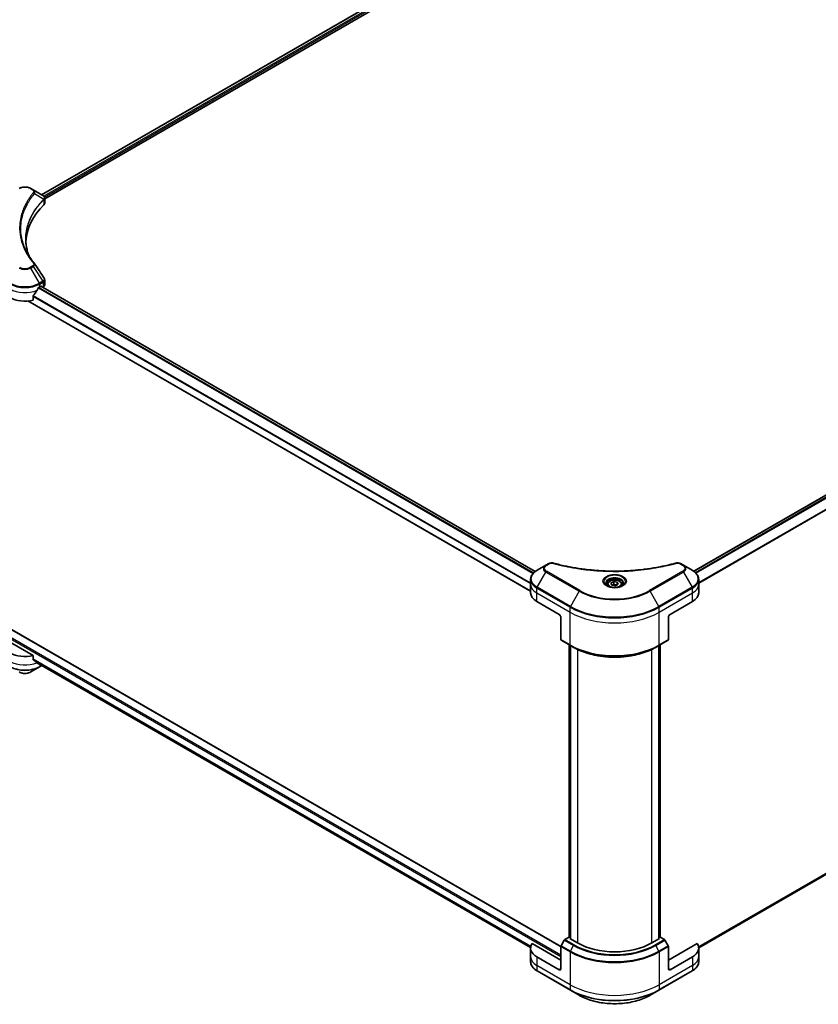
# Model space of a CAD drawing. Units: millimetres. Extents: x -2073 to 8153, y 48 to 1734.
# Drawn here: x -1455 to -1150, y 495 to 870 of the extents above; entities that cross this region are included whole.
import ezdxf

# ---------------------------------------------------------------- set-up
doc = ezdxf.new("R2010")
doc.units = ezdxf.units.MM
doc.header["$LTSCALE"] = 6
doc.layers.get('Defpoints').update_dxf_attribs({"lineweight": 25})
for name, color, linetype, lineweight in [('Dimension (ISO)', 7, 'Continuous', 18), ('Visible (ISO)', 7, 'Continuous', 35), ('Visible Narrow (ISO)', 7, 'Continuous', 25)]:
    doc.layers.add(name, color=color, linetype=linetype, lineweight=lineweight)
doc.styles.add('Note Text (TK)', font='MS PGothic.ttf')
doc.dimstyles.new('Default - Method 1b (TK)', dxfattribs={"dimscale": 6, "dimtxt": 2.5, "dimasz": 2.5, "dimexe": 1, "dimexo": 1.5, "dimgap": 1, "dimtad": 1, "dimrnd": 1e-08, "dimdsep": 46, "dimtxsty": 'Note Text (TK)', "dimblk": 'OPEN', "dimcen": 0.09, "dimdle": 5, "dimclrd": 100, "dimclre": 100, "dimclrt": 7, "dimadec": 1, "dimazin": 1, "dimtfac": 1, "dimtmove": 0, "dimatfit": 3, "dimldrblk": 'OPEN', "dimfxl": 1, "dimtolj": 1, "dimlwd": -1, "dimlwe": -1, "dimarcsym": 0})

# ---------------------------------------------------------------- blocks, each defined once
blk = doc.blocks.new('_Open')
at = {"color": 0, "linetype": 'ByBlock', "lineweight": -2}
for p, q in [((-1, 0.167), (0, 0)), ((-1, -0.167), (0, 0)), ((0, 0), (-1, 0))]:
    blk.add_line(p, q, dxfattribs=at)
blk = doc.blocks.new('*D33')
at = {"layer": 'Defpoints', "color": 0}
for p in [(-1305, 1076.81), (-1256.15, 1048.21), (-1654.26, 877.96)]:
    blk.add_point(p, dxfattribs=at)
at = {"layer": 'Dimension (ISO)', "color": 100}
for p, q in [((-1296.03, 1071.56), (-1250.17, 1044.71)), ((-1592.38, 856.78), (-1269.18, 1040.79)), ((-1645.3, 872.71), (-1599.44, 845.86))]:
    blk.add_line(p, q, dxfattribs=at)
at = {"layer": 'Dimension (ISO)', "color": 100, "xscale": 15, "yscale": 15, "zscale": 15}
for p, rotation in [((-1256.15, 1048.21), 29.65403751131274), ((-1605.42, 849.36), 209.6540375113127)]:
    blk.add_blockref('_Open', p, dxfattribs=dict(at, rotation=rotation))
at = {"layer": 'Dimension (ISO)', "color": 7, "insert": (-1445.95, 954.08), "char_height": 15, "attachment_point": 4, "rotation": 29.654, "style": 'Note Text (TK)'}
blk.add_mtext('\\A1;{\\Q-29.998;\\W0.819;\\H0.814x;508}', dxfattribs=at)

msp = doc.modelspace()

# ---------------------------------------------------------------- linework, layer by layer
at = {"layer": 'Visible (ISO)'}
for p, q in [((-1446.4968, 803.477), (-1159.1055, 969.4024)), ((-1445.324, 801.8811), (-1157.7965, 967.8852)), ((-910.4592, 825.8296), (-1197.8657, 659.8954)), ((-1449.7019, 805.3274), (-1450.6473, 805.8733)), ((-1449.7019, 805.3274), (-1446.0242, 803.2041)), ((-1445.324, 800.2803), (-1445.324, 802.1784)), ((-1445.324, 769.128), (-1445.324, 771.0261)), ((-1447.2154, 768.3742), (-1446.7204, 768.66)), ((-1446.7739, 768.6291), (-1258.284, 659.8044)), ((-1446.5082, 768.5375), (-1446.5082, 768.4757)), ((-1446.0668, 768.2208), (-1445.9098, 768.3115)), ((-1451.7709, 762.9829), (-1260.0539, 652.295)), ((-1449.7495, 763.3054), (-1449.7495, 764.8497)), ((-1195.9743, 516.216), (-909.3955, 681.6723)), ((-1254.2788, 662.1699), (-1257.6072, 660.2482)), ((-1253.3333, 662.7158), (-1254.2788, 662.1699)), ((-1201.7457, 662.1699), (-1202.6912, 662.7158)), ((-1198.4173, 660.2482), (-1201.7457, 662.1699)), ((-1260.0539, 654.8812), (-1260.0539, 656.7534)), ((-1260.0539, 651.6152), (-1260.0539, 654.8812)), ((-1230.7623, 654.8812), (-1230.7623, 654.2612)), ((-1229.4064, 655.3418), (-1228.3858, 655.9311)), ((-1229.0329, 654.5369), (-1229.4064, 655.3418)), ((-1227.6387, 654.3212), (-1229.0329, 654.5369)), ((-1228.3858, 655.9311), (-1226.9916, 655.7154)), ((-1228.3858, 654.8697), (-1228.3858, 655.9311)), ((-1226.6181, 654.9105), (-1227.6387, 654.3212)), ((-1226.9916, 655.7154), (-1226.6181, 654.9105)), ((-1226.9916, 654.6948), (-1226.9916, 655.7154)), ((-1225.2623, 654.8812), (-1225.2623, 654.2612)), ((-1195.9706, 654.8812), (-1195.9706, 656.7534)), ((-1195.9706, 651.6152), (-1195.9706, 654.8812)), ((-1257.7107, 648.3492), (-1249.2255, 643.4503)), ((-1206.799, 643.4503), (-1198.3138, 648.3492)), ((-1248.5183, 642.2255), (-1248.5183, 633.8214)), ((-1207.5062, 642.2255), (-1207.5062, 633.8214)), ((-1248.5177, 516.7494), (-1461.0661, 639.4643)), ((-1449.7495, 627.7669), (-1463.8324, 635.8977)), ((-1248.4148, 633.5925), (-1244.8793, 631.5513)), ((-1245.3535, 520.2818), (-1245.3535, 631.8251)), ((-1244.8793, 631.5513), (-1243.6722, 630.8544)), ((-1244.8586, 631.5393), (-1244.8586, 519.6793)), ((-1211.1452, 631.5513), (-1212.3523, 630.8544)), ((-1211.166, 519.6793), (-1211.166, 631.5393)), ((-1211.1452, 631.5513), (-1207.6097, 633.5925)), ((-1210.671, 631.8251), (-1210.671, 520.2818)), ((-1449.7495, 626.2226), (-1449.7495, 627.7669)), ((-1448.4451, 625.1491), (-1260.0375, 516.372)), ((-1447.3189, 623.3863), (-1446.3553, 623.9426)), ((-1450.6473, 621.4646), (-1447.3189, 623.3863)), ((-1247.2077, 519.1634), (-1248.4148, 517.0727)), ((-1245.3535, 520.3535), (-1246.9577, 519.4273)), ((-1245.1242, 519.8327), (-1244.9121, 519.9552)), ((-1242.1544, 518.118), (-1245.1242, 519.8327)), ((-1210.9003, 519.8327), (-1213.8701, 518.118)), ((-1211.1124, 519.9552), (-1210.9003, 519.8327)), ((-1209.0668, 519.4273), (-1210.671, 520.3535)), ((-1207.6097, 517.0727), (-1208.8168, 519.1634)), ((-1260.0539, 516.0768), (-1260.0539, 512.8108)), ((-1248.5183, 511.5861), (-1259.4192, 517.8797)), ((-1248.5183, 508.3201), (-1248.5183, 516.7242)), ((-1196.6053, 517.8797), (-1207.5062, 511.5861)), ((-1207.5062, 508.3201), (-1207.5062, 516.7242)), ((-1195.9706, 516.0768), (-1195.9706, 512.8108)), ((-1260.0539, 512.8108), (-1260.0539, 510.9387)), ((-1249.2255, 507.9118), (-1257.7107, 512.8108)), ((-1198.3138, 512.8108), (-1206.799, 507.9118)), ((-1195.9706, 512.8108), (-1195.9706, 510.9387)), ((-1257.6072, 507.4438), (-1244.8793, 500.0953)), ((-1211.1452, 500.0953), (-1198.4173, 507.4438)), ((-1244.8793, 500.0953), (-1241.5508, 498.1737)), ((-1214.4737, 498.1737), (-1211.1452, 500.0953))]:
    msp.add_line(p, q, dxfattribs=at)
for centre, major_axis, ratio, start_param, end_param in [((-1446.5572, 801.2114), (-0.799, 2.1491), 0.76640476, 5.52785131, 5.52857845), ((-1447.324, 800.2803), (2, 0), 0.57735027, 5.7600423, 6.28318531), ((-1400.5463, 784.7042), (-52, 0), 0.57735027, 5.7600423, 6.25033406), ((-1450.4906, 776.4553), (1.4852, 0.3953), 0.82744179, 0.27049221, 0.36261393), ((-1452.8722, 772.1301), (-5.439, -11.2199), 0.5228786, 1.15795131, 1.36554168), ((-1452.8722, 772.1301), (-5.439, -11.2199), 0.5228786, 1.36554168, 1.45917851), ((-1452.8722, 771.6402), (8, 0), 0.57735027, 5.45283607, 5.49778714), ((-1446.7204, 768.4151), (0.15, 0.2598), 0.57735027, 5.49778714, 7.06858347), ((-1447.324, 769.128), (2, 0), 0.57735027, 5.49778714, 6.28318531), ((-1452.8722, 767.5577), (8, 0), 0.57735027, 3.92699082, 5.11339037), ((-1252.0539, 651.6152), (-8, 0), 0.57735027, 0, 0.78539816), ((-1203.9706, 651.6152), (8, 0), 0.57735027, 5.49778714, 6.28318531), ((-1249.2255, 642.6338), (-0.5, 0.866), 0.57735027, 3.92699082, 5.49778714), ((-1206.799, 642.6338), (-0.5, -0.866), 0.57735027, 3.92699082, 5.49778714), ((-1248.1648, 634.0255), (-0.25, -0.433), 0.57735027, 5.49778714, 6.28318531), ((-1207.8597, 634.0255), (0.25, -0.433), 0.57735027, 0, 0.78539816), ((-1452.8722, 632.0193), (-8, 0), 0.57735027, 0.78539816, 1.97179772), ((-1452.8722, 627.4469), (-7.9882, 5.5845), 0.07779162, 4.1487695, 4.35635987), ((-1452.8722, 627.4469), (-7.9882, 5.5845), 0.07779162, 4.05513267, 4.1487695), ((-1452.8722, 627.9368), (-8, 0), 0.57735027, 2.31124341, 2.3207181), ((-1246.9577, 519.0191), (-0.25, -0.433), 0.57735027, 3.92699082, 4.71238898), ((-1209.0668, 519.0191), (-0.25, 0.433), 0.57735027, 4.71238898, 5.49778714), ((-1252.0539, 516.0768), (-8, 0), 0.57735027, 5.88218392, 7.06858347), ((-1248.1648, 516.9283), (-0.25, -0.433), 0.57735027, 4.71238898, 5.49778714), ((-1228.0123, 526.283), (-20, 0), 0.57735027, 0.78539816, 2.35619449), ((-1207.8597, 516.9283), (-0.25, 0.433), 0.57735027, 3.92699082, 4.71238898), ((-1203.9706, 516.0768), (8, 0), 0.57735027, 5.49778714, 6.6841867), ((-1249.2255, 508.7283), (0.5, -0.866), 0.57735027, 5.49778714, 7.06858347), ((-1206.799, 508.7283), (-0.5, -0.866), 0.57735027, 5.49778714, 7.06858347)]:
    msp.add_ellipse(centre, major_axis=major_axis, ratio=ratio, start_param=start_param, end_param=end_param, dxfattribs=at)
for points, knots in [([(-1455.0971, 805.8733), (-1454.851, 806.0154), (-1454.5755, 806.1299), (-1453.987, 806.303), (-1453.6741, 806.3614), (-1453.0352, 806.4199), (-1452.7092, 806.4199), (-1452.0703, 806.3614), (-1451.7574, 806.303), (-1451.1689, 806.1299), (-1450.8934, 806.0154), (-1450.6473, 805.8733)], [4.71238898, 4.71238898, 4.71238898, 4.71238898, 5.02654825, 5.02654825, 5.34070751, 5.34070751, 5.65486678, 5.65486678, 5.96902604, 5.96902604, 6.28318531, 6.28318531, 6.28318531, 6.28318531]), ([(-1446.0098, 803.1958), (-1445.9364, 803.1526), (-1445.8665, 803.1053), (-1445.7351, 803.0017), (-1445.6736, 802.9453), (-1445.5612, 802.8218), (-1445.5104, 802.7546), (-1445.4237, 802.6081), (-1445.3878, 802.5287), (-1445.3379, 802.3594), (-1445.324, 802.2694), (-1445.324, 802.1784)], [0, 0, 0, 0, 0.023575597, 0.023575597, 0.047151194, 0.047151194, 0.070726791, 0.070726791, 0.094302388, 0.094302388, 0.117877985, 0.117877985, 0.117877985, 0.117877985]), ([(-1451.2524, 780.0752), (-1451.2619, 780.099), (-1451.2713, 780.1228), (-1451.4911, 780.6821), (-1451.6755, 781.2206), (-1451.9918, 782.3021), (-1452.1238, 782.8449), (-1452.335, 783.9336), (-1452.4142, 784.4794), (-1452.5199, 785.5724), (-1452.5463, 786.1196), (-1452.5463, 786.6668)], [1.55499619, 1.55499619, 1.55499619, 1.55499619, 1.56799787, 1.56799787, 1.86071038, 1.86071038, 2.15342288, 2.15342288, 2.44613539, 2.44613539, 2.73884789, 2.73884789, 2.73884789, 2.73884789]), ([(-1452.0651, 781.4842), (-1451.9121, 781.1958), (-1451.7516, 780.9085), (-1451.4158, 780.3365), (-1451.2405, 780.0518), (-1450.8753, 779.4852), (-1450.6853, 779.2034), (-1450.2908, 778.6428), (-1450.0863, 778.3641), (-1449.663, 777.8099), (-1449.4476, 777.5389), (-1449.218, 777.2608)], [4.024932757, 4.024932757, 4.024932757, 4.024932757, 4.185188705, 4.185188705, 4.345444652, 4.345444652, 4.5057006, 4.5057006, 4.665956547, 4.665956547, 4.826212494, 4.826212494, 4.826212494, 4.826212494]), ([(-1445.5439, 771.7146), (-1445.5174, 771.6746), (-1445.4928, 771.6334), (-1445.4478, 771.5483), (-1445.4273, 771.5045), (-1445.3914, 771.4142), (-1445.3758, 771.3678), (-1445.3505, 771.273), (-1445.3407, 771.2244), (-1445.3274, 771.1261), (-1445.324, 771.0762), (-1445.324, 771.0261)], [0.0140408951, 0.0140408951, 0.0140408951, 0.0140408951, 0.027014678, 0.027014678, 0.0399884609, 0.0399884609, 0.0529622438, 0.0529622438, 0.0659360267, 0.0659360267, 0.0789098096, 0.0789098096, 0.0789098096, 0.0789098096]), ([(-1447.4753, 768.2308), (-1447.5031, 768.2161), (-1447.533, 768.1944), (-1447.5884, 768.141), (-1447.6139, 768.1093), (-1447.6388, 768.0699), (-1447.6435, 768.0621), (-1447.6479, 768.0542)], [0.1356732242, 0.1356732242, 0.1356732242, 0.1356732242, 0.1469944231, 0.1469944231, 0.158315622, 0.158315622, 0.1609890322, 0.1609890322, 0.1609890322, 0.1609890322]), ([(-1449.6807, 765.0235), (-1449.6993, 765.0003), (-1449.7155, 764.9745), (-1449.742, 764.9147), (-1449.7495, 764.8803), (-1449.7495, 764.8497)], [-0.0201836507, -0.0201836507, -0.0201836507, -0.0201836507, -0.0112759257, -0.0112759257, 0, 0, 0, 0]), ([(-1253.3333, 662.7158), (-1253.2162, 662.7833), (-1253.0911, 662.8403), (-1252.8281, 662.9349), (-1252.6904, 662.9725), (-1252.4065, 663.0282), (-1252.2604, 663.0463), (-1251.9645, 663.0618), (-1251.8147, 663.0593), (-1251.5165, 663.0312), (-1251.3682, 663.0059), (-1251.2227, 662.9659)], [0, 0, 0, 0, 0.037500483, 0.037500483, 0.075000966, 0.075000966, 0.11250145, 0.11250145, 0.150001933, 0.150001933, 0.187502416, 0.187502416, 0.187502416, 0.187502416]), ([(-1251.2227, 662.9659), (-1250.4968, 662.7662), (-1249.7722, 662.5779), (-1248.3, 662.2181), (-1247.5569, 662.0476), (-1246.0581, 661.7258), (-1245.3025, 661.5746), (-1243.7801, 661.2916), (-1243.0134, 661.1598), (-1241.4706, 660.9162), (-1240.6944, 660.8042), (-1239.134, 660.6004), (-1238.3499, 660.5085), (-1236.7751, 660.345), (-1235.9846, 660.2733), (-1234.3987, 660.1503), (-1233.6033, 660.099), (-1232.0094, 660.0169), (-1231.2108, 659.9861), (-1229.6121, 659.945), (-1228.812, 659.9347), (-1227.2117, 659.9347), (-1226.4116, 659.945), (-1224.813, 659.9861), (-1224.0145, 660.0169), (-1222.4207, 660.099), (-1221.6254, 660.1503), (-1220.0396, 660.2733), (-1219.2492, 660.345), (-1217.6745, 660.5085), (-1216.8904, 660.6004), (-1215.3301, 660.8042), (-1214.5539, 660.9162), (-1213.0111, 661.1598), (-1212.2444, 661.2916), (-1210.3415, 661.6453), (-1209.2121, 661.8795), (-1206.9834, 662.3909), (-1205.8907, 662.6664), (-1204.8018, 662.9659)], [0, 0, 0, 0, 0.24131062, 0.24131062, 0.48262125, 0.48262125, 0.72393187, 0.72393187, 0.9652425, 0.9652425, 1.20655312, 1.20655312, 1.44786375, 1.44786375, 1.68917437, 1.68917437, 1.930485, 1.930485, 2.17179562, 2.17179562, 2.41310625, 2.41310625, 2.65441687, 2.65441687, 2.8957275, 2.8957275, 3.13703812, 3.13703812, 3.37834875, 3.37834875, 3.61965937, 3.61965937, 3.86097, 3.86097, 4.10228062, 4.10228062, 4.46424656, 4.46424656, 4.82621249, 4.82621249, 4.82621249, 4.82621249]), ([(-1204.8018, 662.9659), (-1204.6563, 663.0059), (-1204.5079, 663.0312), (-1204.2098, 663.0593), (-1204.06, 663.0618), (-1203.7641, 663.0463), (-1203.618, 663.0282), (-1203.3341, 662.9725), (-1203.1964, 662.9349), (-1202.9334, 662.8403), (-1202.8083, 662.7833), (-1202.6912, 662.7158)], [0, 0, 0, 0, 0.037500834, 0.037500834, 0.075001667, 0.075001667, 0.112502501, 0.112502501, 0.150003335, 0.150003335, 0.187504168, 0.187504168, 0.187504168, 0.187504168]), ([(-1257.6072, 660.2482), (-1257.9045, 660.0766), (-1258.1808, 659.8901), (-1258.6844, 659.4899), (-1258.9118, 659.2761), (-1259.3108, 658.824), (-1259.4825, 658.5855), (-1259.7626, 658.0879), (-1259.8709, 657.8286), (-1260.0166, 657.2974), (-1260.0539, 657.0254), (-1260.0539, 656.7534)], [6.283185307, 6.283185307, 6.283185307, 6.283185307, 6.44026494, 6.44026494, 6.597344573, 6.597344573, 6.754424205, 6.754424205, 6.911503838, 6.911503838, 7.068583471, 7.068583471, 7.068583471, 7.068583471]), ([(-1195.9706, 656.7534), (-1195.9706, 657.0254), (-1196.0079, 657.2974), (-1196.1536, 657.8286), (-1196.2619, 658.0879), (-1196.542, 658.5855), (-1196.7137, 658.824), (-1197.1127, 659.2761), (-1197.3401, 659.4899), (-1197.8437, 659.8901), (-1198.12, 660.0766), (-1198.4173, 660.2482)], [3.926990817, 3.926990817, 3.926990817, 3.926990817, 4.08407045, 4.08407045, 4.241150082, 4.241150082, 4.398229715, 4.398229715, 4.555309348, 4.555309348, 4.71238898, 4.71238898, 4.71238898, 4.71238898]), ([(-1230.6381, 654.1662), (-1230.6717, 654.1903), (-1230.7041, 654.2146), (-1230.8294, 654.3143), (-1230.9107, 654.3914), (-1231.0465, 654.5452), (-1231.101, 654.6219), (-1231.185, 654.7712), (-1231.2146, 654.8437), (-1231.2532, 654.9842), (-1231.2623, 655.0523), (-1231.2623, 655.1204)], [4.818017476, 4.818017476, 4.818017476, 4.818017476, 4.869468613, 4.869468613, 5.026548246, 5.026548246, 5.183627878, 5.183627878, 5.340707511, 5.340707511, 5.497787144, 5.497787144, 5.497787144, 5.497787144]), ([(-1230.9139, 654.3111), (-1230.6373, 654.1514), (-1230.3106, 654.0113), (-1229.586, 653.79), (-1229.1874, 653.7094), (-1228.3595, 653.6203), (-1227.93, 653.6125), (-1227.0885, 653.6715), (-1226.6766, 653.7385), (-1225.9173, 653.9377), (-1225.5697, 654.0694), (-1225.2157, 654.2521), (-1225.1623, 654.2813), (-1225.1106, 654.3111)], [1.57079633, 1.57079633, 1.57079633, 1.57079633, 1.86959948, 1.86959948, 2.17192665, 2.17192665, 2.47714855, 2.47714855, 2.78265884, 2.78265884, 3.08573562, 3.08573562, 3.14159265, 3.14159265, 3.14159265, 3.14159265]), ([(-1230.7623, 654.8812), (-1230.7623, 655.0526), (-1230.7218, 655.2232), (-1230.5666, 655.5524), (-1230.4466, 655.7087), (-1230.1303, 656.003), (-1229.9256, 656.1365), (-1229.4571, 656.3585), (-1229.1914, 656.4454), (-1228.6321, 656.5627), (-1228.3388, 656.5935), (-1227.7524, 656.5977), (-1227.4594, 656.5714), (-1226.8992, 656.4635), (-1226.6323, 656.3817), (-1226.1491, 656.1661), (-1225.933, 656.0319), (-1225.5823, 655.7188), (-1225.4452, 655.5403), (-1225.2964, 655.196), (-1225.2623, 655.0389), (-1225.2623, 654.8812)], [2.35619449, 2.35619449, 2.35619449, 2.35619449, 2.62198886, 2.62198886, 2.91161337, 2.91161337, 3.23970828, 3.23970828, 3.57841915, 3.57841915, 3.91455234, 3.91455234, 4.24911174, 4.24911174, 4.58502719, 4.58502719, 4.92367944, 4.92367944, 5.25327908, 5.25327908, 5.49778714, 5.49778714, 5.49778714, 5.49778714]), ([(-1224.7623, 655.1204), (-1224.7623, 655.0523), (-1224.7713, 654.9842), (-1224.8099, 654.8437), (-1224.8395, 654.7712), (-1224.9235, 654.6219), (-1224.978, 654.5452), (-1225.1138, 654.3914), (-1225.1951, 654.3143), (-1225.3204, 654.2146), (-1225.3528, 654.1903), (-1225.3864, 654.1662)], [2.35619449, 2.35619449, 2.35619449, 2.35619449, 2.513274123, 2.513274123, 2.670353756, 2.670353756, 2.827433388, 2.827433388, 2.984513021, 2.984513021, 3.035964158, 3.035964158, 3.035964158, 3.035964158]), ([(-1243.6722, 630.8544), (-1242.0192, 629.9), (-1240.1142, 629.1019), (-1235.9801, 627.8858), (-1233.7516, 627.468), (-1229.1823, 627.0502), (-1226.8422, 627.0502), (-1222.2729, 627.468), (-1220.0444, 627.8858), (-1215.9103, 629.1019), (-1214.0053, 629.9), (-1212.3523, 630.8544)], [1.57079633, 1.57079633, 1.57079633, 1.57079633, 1.88495559, 1.88495559, 2.19911486, 2.19911486, 2.51327412, 2.51327412, 2.82743339, 2.82743339, 3.14159265, 3.14159265, 3.14159265, 3.14159265]), ([(-1449.7495, 626.2226), (-1449.7495, 626.1914), (-1449.7417, 626.1601), (-1449.7148, 626.1137), (-1449.6989, 626.0965), (-1449.6807, 626.0829)], [0.093260715, 0.093260715, 0.093260715, 0.093260715, 0.1047444472, 0.1047444472, 0.1134564756, 0.1134564756, 0.1134564756, 0.1134564756]), ([(-1447.6479, 624.527), (-1447.6435, 624.5235), (-1447.6388, 624.5204), (-1447.6139, 624.5059), (-1447.5884, 624.4999), (-1447.533, 624.5033), (-1447.5031, 624.5127), (-1447.4753, 624.5274)], [0.1103900742, 0.1103900742, 0.1103900742, 0.1103900742, 0.1130634845, 0.1130634845, 0.1243846834, 0.1243846834, 0.1357058823, 0.1357058823, 0.1357058823, 0.1357058823]), ([(-1455.0971, 621.4646), (-1454.851, 621.3226), (-1454.5755, 621.208), (-1453.987, 621.0349), (-1453.6741, 620.9765), (-1453.0352, 620.9181), (-1452.7092, 620.9181), (-1452.0703, 620.9765), (-1451.7574, 621.0349), (-1451.1689, 621.208), (-1450.8934, 621.3226), (-1450.6473, 621.4646)], [4.71238898, 4.71238898, 4.71238898, 4.71238898, 5.02654825, 5.02654825, 5.34070751, 5.34070751, 5.65486678, 5.65486678, 5.96902604, 5.96902604, 6.28318531, 6.28318531, 6.28318531, 6.28318531]), ([(-1257.6072, 507.4438), (-1257.9045, 507.6155), (-1258.1808, 507.8019), (-1258.6844, 508.2021), (-1258.9118, 508.4159), (-1259.3108, 508.8681), (-1259.4825, 509.1066), (-1259.7626, 509.6042), (-1259.8709, 509.8634), (-1260.0166, 510.3946), (-1260.0539, 510.6666), (-1260.0539, 510.9387)], [3.141592654, 3.141592654, 3.141592654, 3.141592654, 3.298672286, 3.298672286, 3.455751919, 3.455751919, 3.612831552, 3.612831552, 3.769911184, 3.769911184, 3.926990817, 3.926990817, 3.926990817, 3.926990817]), ([(-1195.9706, 510.9387), (-1195.9706, 510.6666), (-1196.0079, 510.3946), (-1196.1536, 509.8634), (-1196.2619, 509.6042), (-1196.542, 509.1066), (-1196.7137, 508.8681), (-1197.1127, 508.4159), (-1197.3401, 508.2021), (-1197.8437, 507.8019), (-1198.12, 507.6155), (-1198.4173, 507.4438)], [0.785398163, 0.785398163, 0.785398163, 0.785398163, 0.942477796, 0.942477796, 1.099557429, 1.099557429, 1.256637061, 1.256637061, 1.413716694, 1.413716694, 1.570796327, 1.570796327, 1.570796327, 1.570796327]), ([(-1241.5508, 498.1737), (-1240.12, 497.3476), (-1238.4723, 496.6574), (-1234.898, 495.6059), (-1232.972, 495.245), (-1229.0233, 494.8839), (-1227.0012, 494.8839), (-1223.0525, 495.245), (-1221.1265, 495.6059), (-1217.5522, 496.6574), (-1215.9045, 497.3476), (-1214.4737, 498.1737)], [3.14159265, 3.14159265, 3.14159265, 3.14159265, 3.45575192, 3.45575192, 3.76991118, 3.76991118, 4.08407045, 4.08407045, 4.39822972, 4.39822972, 4.71238898, 4.71238898, 4.71238898, 4.71238898])]:
    msp.add_open_spline(points, degree=3, knots=knots, dxfattribs=at)
msp.add_open_spline([(-1449.1468, 777.1646), (-1447.9471, 775.3469), (-1446.746, 773.5304), (-1445.5439, 771.7146)], degree=3, dxfattribs=at)
for points, weights in [([(-1228.3858, 654.8697), (-1228.6363, 654.6415), (-1228.8535, 654.5092)], [1, 1.07039454817, 1.07672477615]), ([(-1227.0734, 654.6476), (-1227.7203, 654.6043), (-1228.3858, 654.8697)], [1.01523736139, 1.14666441016, 1])]:
    msp.add_rational_spline(points, weights, degree=2, dxfattribs=at)
at = {"layer": 'Visible Narrow (ISO)'}
for p, q in [((-1446.4089, 803.4262), (-1158.9643, 969.3825)), ((-1158.2208, 968.9466), (-1445.7022, 802.9692)), ((-1445.4391, 802.6312), (-1158.0087, 968.5792)), ((-1197.7875, 659.8391), (-910.3092, 825.8148)), ((-909.5543, 825.3855), (-1197.1771, 659.3264)), ((-1197.004, 659.1501), (-909.3816, 825.2089)), ((-907.3489, 822.1783), (-1195.9706, 655.5424)), ((-1195.9706, 655.3289), (-907.2801, 822.0044)), ((-1450.8973, 805.8485), (-1449.9519, 805.3027)), ((-1449.1893, 803.9447), (-1445.6549, 801.7835)), ((-1445.5915, 801.6681), (-1445.5915, 799.7034)), ((-1449.9519, 776.3531), (-1450.8973, 775.8073)), ((-1450.6473, 775.5434), (-1449.7019, 776.0892)), ((-1447.3189, 769.7783), (-1450.6473, 775.5434)), ((-1449.7019, 776.0892), (-1446.0242, 770.5259)), ((-1446.0242, 770.5259), (-1447.3189, 769.7783)), ((-1447.2154, 769.4299), (-1445.9206, 770.1774)), ((-1445.9098, 770.1836), (-1445.9098, 768.3115)), ((-1447.7173, 767.9309), (-1259.1177, 659.0429)), ((-1258.951, 659.2229), (-1447.5917, 768.1347)), ((-1447.2154, 768.3742), (-1447.2154, 769.4299)), ((-1446.8618, 768.5784), (-1258.36, 659.7468)), ((-1446.7204, 768.66), (-1446.5082, 768.5375)), ((-1260.0539, 652.3965), (-1451.6179, 762.9961)), ((-1449.7495, 764.6864), (-1260.0539, 655.1656)), ((-1260.0539, 655.3791), (-1449.7442, 764.8969)), ((-907.2801, 683.3774), (-1196.0356, 516.6643)), ((-1196.0173, 516.5748), (-907.3489, 683.2376)), ((-909.3816, 681.6818), (-1195.9743, 516.2174)), ((-1254.0288, 662.1451), (-1253.0833, 662.691)), ((-1202.9412, 662.691), (-1201.9957, 662.1451)), ((-1257.6072, 653.8358), (-1254.2788, 659.6008)), ((-1254.2788, 659.6008), (-1241.5508, 652.2524)), ((-1241.3008, 652.5163), (-1254.0288, 659.8647)), ((-1201.9957, 659.8647), (-1214.7237, 652.5163)), ((-1214.4737, 652.2524), (-1201.7457, 659.6008)), ((-1201.7457, 659.6008), (-1198.4173, 653.8358)), ((-1257.7107, 651.6152), (-1257.7107, 653.4874)), ((-1257.7107, 653.4874), (-1244.9828, 646.1389)), ((-1244.8793, 646.4874), (-1257.6072, 653.8358)), ((-1198.4173, 653.8358), (-1211.1452, 646.4874)), ((-1211.0417, 646.1389), (-1198.3138, 653.4874)), ((-1198.3138, 651.6152), (-1198.3138, 653.4874)), ((-1257.7107, 651.6152), (-1244.9828, 644.2668)), ((-1257.7107, 648.3492), (-1257.7107, 651.6152)), ((-1241.5508, 652.2524), (-1244.8793, 646.4874)), ((-1211.1452, 646.4874), (-1214.4737, 652.2524)), ((-1211.0417, 644.2668), (-1198.3138, 651.6152)), ((-1198.3138, 648.3492), (-1198.3138, 651.6152)), ((-1244.9828, 644.2668), (-1244.9828, 646.1389)), ((-1211.0417, 644.2668), (-1211.0417, 646.1389)), ((-1244.9828, 631.7802), (-1244.9828, 644.2668)), ((-1211.0417, 631.7802), (-1211.0417, 644.2668)), ((-1461.2161, 639.4494), (-1248.5183, 516.6483)), ((-1464.1859, 637.4898), (-1248.5183, 512.9741)), ((-1248.5183, 513.464), (-1463.9738, 637.8573)), ((-1244.9828, 631.7802), (-1248.5183, 633.8214)), ((-1245.2657, 520.1593), (-1245.2657, 631.7744)), ((-1244.7707, 519.6286), (-1244.7707, 631.4886)), ((-1211.2538, 631.4886), (-1211.2538, 519.6286)), ((-1207.5062, 633.8214), (-1211.0417, 631.7802)), ((-1210.7588, 631.7744), (-1210.7588, 520.1593)), ((-1242.1544, 630.0553), (-1242.1544, 518.118)), ((-1213.8701, 518.118), (-1213.8701, 630.0553)), ((-1259.9533, 516.807), (-1449.7495, 626.3859)), ((-1449.7495, 626.2859), (-1259.9759, 516.7201)), ((-1260.0374, 516.3733), (-1448.4525, 625.1548)), ((-1447.4753, 624.5274), (-1448.13, 624.9054)), ((-1447.2154, 624.4392), (-1447.2154, 623.6152)), ((-1446.5018, 624.0272), (-1447.2154, 623.6152)), ((-1247.2077, 519.1634), (-1243.6722, 517.1222)), ((-1243.4222, 517.3861), (-1246.9577, 519.4273)), ((-1209.0668, 519.4273), (-1212.6023, 517.3861)), ((-1212.3523, 517.1222), (-1208.8168, 519.1634)), ((-1248.5183, 516.7242), (-1244.9828, 514.683)), ((-1244.8793, 515.0314), (-1248.4148, 517.0727)), ((-1244.9828, 514.683), (-1244.9828, 502.1964)), ((-1244.8793, 515.0314), (-1243.6722, 517.1222)), ((-1211.1452, 515.0314), (-1212.3523, 517.1222)), ((-1207.6097, 517.0727), (-1211.1452, 515.0314)), ((-1211.0417, 514.683), (-1207.5062, 516.7242)), ((-1211.0417, 514.683), (-1211.0417, 502.1964)), ((-1257.7107, 512.8108), (-1257.7107, 509.5448)), ((-1198.3138, 512.8108), (-1198.3138, 509.5448)), ((-1244.9828, 502.1964), (-1257.7107, 509.5448)), ((-1257.7107, 509.5448), (-1257.7107, 507.6727)), ((-1244.9828, 500.3242), (-1257.7107, 507.6727)), ((-1248.5183, 508.3201), (-1249.2255, 507.9118)), ((-1198.3138, 509.5448), (-1211.0417, 502.1964)), ((-1198.3138, 507.6727), (-1211.0417, 500.3242)), ((-1206.799, 507.9118), (-1207.5062, 508.3201)), ((-1198.3138, 509.5448), (-1198.3138, 507.6727)), ((-1244.9828, 502.1964), (-1244.9828, 500.3242)), ((-1211.0417, 502.1964), (-1211.0417, 500.3242))]:
    msp.add_line(p, q, dxfattribs=at)
for centre, major_axis, ratio, start_param, end_param in [((-1452.8722, 804.7083), (2.7929, 0), 0.57735027, 0.78539816, 2.35619449), ((-1450.8973, 805.4403), (0.25, 0.433), 0.57735027, 0, 0.78539816), ((-1449.9519, 804.8944), (0.25, 0.433), 0.57735027, 0, 0.78539816), ((-1449.6037, 803.8968), (0.3856, -0.3182), 0.7371107, 0.95417388, 2.11728116), ((-1446.0623, 801.7793), (-0.3544, 0.3527), 0.70765843, 3.75530177, 4.10367434), ((-1446.0246, 801.8124), (0.3038, -0.3971), 0.7825254, 0.71441804, 1.11451017), ((-1449.6037, 776.9425), (0.3856, 0.3182), 0.7371107, 0, 1.02431149), ((-1452.8722, 776.8279), (3.1464, 0), 0.57735027, 3.92699082, 5.49778714), ((-1452.8722, 776.9475), (-2.7929, 0), 0.57735027, 0.78539816, 2.35619449), ((-1450.8973, 775.399), (0.25, -0.433), 0.57735027, 1.57079633, 2.35619449), ((-1449.9519, 775.9449), (0.25, -0.433), 0.57735027, 1.57079633, 2.35619449), ((-1446.2742, 770.3815), (-0.25, 0.433), 0.57735027, 3.92699082, 4.71238898), ((-1446.2633, 770.3877), (0.2465, -0.435), 0.58272546, 0.79011911, 1.57603082), ((-1452.8722, 772.6959), (8, 0), 0.57735027, 3.92699082, 5.49778714), ((-1452.8722, 770.8237), (8, 0), 0.57735027, 3.92699082, 5.33033906), ((-1452.8722, 772.9845), (-7.8536, 0), 0.57735027, 0.78539816, 2.35619449), ((-1447.5689, 769.634), (0.25, -0.433), 0.57735027, 0.78539816, 1.57079633), ((-1252.0539, 660.8854), (-3.1464, 0), 0.57735027, 5.49778714, 7.06858347), ((-1252.0539, 661.0049), (-2.7929, 0), 0.57735027, 5.49778714, 7.06858347), ((-1254.0288, 661.7369), (-0.25, 0.433), 0.57735027, 5.49778714, 6.28318531), ((-1253.0833, 662.2828), (-0.25, 0.433), 0.57735027, 5.49778714, 6.28318531), ((-1251.3553, 662.4838), (0.1326, 0.4821), 0.35119009, 0, 0.66445074), ((-1204.6692, 662.4838), (-0.1326, 0.4821), 0.35119009, 5.61873456, 6.28318531), ((-1202.9412, 662.2828), (0.25, 0.433), 0.57735027, 0, 0.78539816), ((-1201.9957, 661.7369), (0.25, 0.433), 0.57735027, 0, 0.78539816), ((-1203.9706, 661.0049), (2.7929, 0), 0.57735027, 5.49778714, 7.06858347), ((-1203.9706, 660.8854), (3.1464, 0), 0.57735027, 5.49778714, 7.06858347), ((-1252.0539, 657.042), (-7.8536, 0), 0.57735027, 5.49778714, 7.06858347), ((-1254.0288, 659.4565), (-0.25, -0.433), 0.57735027, 3.92699082, 4.71238898), ((-1228.0123, 655.9864), (-4.1036, 0), 0.57735027, 2.35619449, 7.06858347), ((-1228.0123, 655.409), (3.3964, 0), 0.57735027, 5.59811367, 10.10984959), ((-1201.9957, 659.4565), (0.25, -0.433), 0.57735027, 1.57079633, 2.35619449), ((-1203.9706, 657.042), (7.8536, 0), 0.57735027, 5.49778714, 7.06858347), ((-1252.0539, 656.7534), (-8, 0), 0.57735027, 0, 0.78539816), ((-1252.0539, 654.8812), (-8, 0), 0.57735027, 0, 0.78539816), ((-1257.3572, 653.6915), (0.25, 0.433), 0.57735027, 1.57079633, 2.35619449), ((-1228.0123, 655.1204), (-3.25, 0), 0.57735027, 3.14159265, 6.28318531), ((-1228.0123, 654.8812), (-2.75, 0), 0.57735027, 0, 0.56017967), ((-1228.0123, 654.8812), (2.75, 0), 0.57735027, 5.72300564, 6.28318531), ((-1198.6673, 653.6915), (-0.25, 0.433), 0.57735027, 3.92699082, 4.71238898), ((-1203.9706, 656.7534), (8, 0), 0.57735027, 5.49778714, 6.28318531), ((-1203.9706, 654.8812), (8, 0), 0.57735027, 5.49778714, 6.28318531), ((-1241.3008, 652.108), (-0.25, -0.433), 0.57735027, 3.92699082, 4.71238898), ((-1228.0123, 660.0689), (19.1464, 0), 0.57735027, 3.92699082, 5.49778714), ((-1228.0123, 660.1884), (-18.7929, 0), 0.57735027, 0.78539816, 2.35619449), ((-1214.7237, 652.108), (-0.25, 0.433), 0.57735027, 4.71238898, 5.49778714), ((-1244.6293, 646.343), (0.25, 0.433), 0.57735027, 1.57079633, 2.35619449), ((-1228.0123, 655.9369), (24, 0), 0.57735027, 3.92699082, 5.49778714), ((-1228.0123, 656.2255), (-23.8536, 0), 0.57735027, 0.78539816, 2.35619449), ((-1211.3952, 646.343), (-0.25, 0.433), 0.57735027, 3.92699082, 4.71238898), ((-1228.0123, 654.0647), (24, 0), 0.57735027, 3.92699082, 5.49778714), ((-1228.0123, 641.5781), (-24, 0), 0.57735027, 0.78539816, 2.35619449), ((-1244.6293, 631.9843), (-0.25, -0.433), 0.57735027, 5.49778714, 6.28318531), ((-1228.0123, 641.2895), (23.8536, 0), 0.57735027, 3.92699082, 5.49778714), ((-1211.3952, 631.9843), (0.25, -0.433), 0.57735027, 0, 0.78539816), ((-1228.0123, 639.8956), (-22.1464, 0), 0.57735027, 0.78539816, 2.35619449), ((-1452.8722, 628.7533), (-8, 0), 0.57735027, 0.78539816, 2.18874641), ((-1452.8722, 626.8812), (-8, 0), 0.57735027, 0.78539816, 2.35619449), ((-1447.5689, 623.8193), (0.25, -0.433), 0.57735027, 0, 0.78539816), ((-1452.8722, 626.5925), (7.8536, 0), 0.57735027, 3.92699082, 5.49778714), ((-1452.8722, 622.7492), (-3.1464, 0), 0.57735027, 0.78539816, 2.35619449), ((-1244.6293, 514.8871), (0.25, 0.433), 0.57735027, 1.57079633, 2.35619449), ((-1228.0123, 524.4809), (24, 0), 0.57735027, 3.92699082, 5.49778714), ((-1228.0123, 524.7696), (-23.8536, 0), 0.57735027, 0.78539816, 2.35619449), ((-1243.4222, 516.9778), (-0.25, -0.433), 0.57735027, 3.92699082, 4.71238898), ((-1228.0123, 526.1634), (22.1464, 0), 0.57735027, 3.92699082, 5.49778714), ((-1228.0123, 526.283), (-21.7929, 0), 0.57735027, 0.78539816, 2.35619449), ((-1212.6023, 516.9778), (0.25, -0.433), 0.57735027, 1.57079633, 2.35619449), ((-1211.3952, 514.8871), (-0.25, 0.433), 0.57735027, 3.92699082, 4.71238898), ((-1252.0539, 512.8108), (-8, 0), 0.57735027, 0, 0.78539816), ((-1252.0539, 510.9387), (-8, 0), 0.57735027, 0, 0.78539816), ((-1203.9706, 512.8108), (8, 0), 0.57735027, 5.49778714, 6.28318531), ((-1203.9706, 510.9387), (8, 0), 0.57735027, 5.49778714, 6.28318531), ((-1257.3572, 507.8768), (-0.25, -0.433), 0.57735027, 5.49778714, 6.28318531), ((-1198.6673, 507.8768), (0.25, -0.433), 0.57735027, 0, 0.78539816), ((-1228.0123, 511.9943), (-24, 0), 0.57735027, 0.78539816, 2.35619449), ((-1228.0123, 510.1222), (-24, 0), 0.57735027, 0.78539816, 2.35619449), ((-1244.6293, 500.5283), (-0.25, -0.433), 0.57735027, 5.49778714, 6.28318531), ((-1228.0123, 509.8335), (23.8536, 0), 0.57735027, 3.92699082, 5.49778714), ((-1211.3952, 500.5283), (0.25, -0.433), 0.57735027, 0, 0.78539816), ((-1228.0123, 505.9902), (-19.1464, 0), 0.57735027, 0.78539816, 2.35619449)]:
    msp.add_ellipse(centre, major_axis=major_axis, ratio=ratio, start_param=start_param, end_param=end_param, dxfattribs=at)
for centre, major_axis in [((-1228.0123, 656.106), (4.4571, 0)), ((-1228.0123, 655.1262), (2.45, 0))]:
    msp.add_ellipse(centre, major_axis=major_axis, ratio=0.57735027, dxfattribs=at)
for points, knots in [([(-1449.6037, 804.305), (-1449.653, 804.2452), (-1449.7021, 804.1853), (-1449.8104, 804.052), (-1449.8695, 803.9786), (-1450.0133, 803.798), (-1450.0974, 803.6907), (-1450.2886, 803.4433), (-1450.3948, 803.303), (-1450.6351, 802.9793), (-1450.7679, 802.7956), (-1451.0664, 802.3714), (-1451.2299, 802.1304), (-1451.5941, 801.5736), (-1451.7912, 801.257), (-1452.2073, 800.5529), (-1452.4222, 800.1646), (-1452.8935, 799.2521), (-1453.1394, 798.726), (-1453.6502, 797.5083), (-1453.8984, 796.8144), (-1454.3749, 795.2091), (-1454.5749, 794.2948), (-1454.8426, 792.4034), (-1454.9013, 791.4258), (-1454.8519, 789.0688), (-1454.6647, 787.69), (-1453.8739, 784.5491), (-1453.162, 782.796), (-1451.8263, 780.4393), (-1451.4198, 779.7945), (-1450.6761, 778.7255), (-1450.3583, 778.2966), (-1449.9285, 777.7507), (-1449.8316, 777.6296), (-1449.6903, 777.4561), (-1449.6471, 777.4034), (-1449.6037, 777.3508)], [0, 0, 0, 0, 0.0344265, 0.0344265, 0.07650467, 0.07650467, 0.1377084, 0.1377084, 0.21727325, 0.21727325, 0.32070756, 0.32070756, 0.45517217, 0.45517217, 0.62997615, 0.62997615, 0.8417425, 0.8417425, 1.12477817, 1.12477817, 1.49272454, 1.49272454, 1.97105483, 1.97105483, 2.47873595, 2.47873595, 3.19579554, 3.19579554, 4.127973, 4.127973, 4.4843018, 4.4843018, 4.72660511, 4.72660511, 4.79590965, 4.79590965, 4.82621249, 4.82621249, 4.82621249, 4.82621249]), ([(-1452.0651, 781.4842), (-1452.8668, 782.9955), (-1453.4682, 784.5425), (-1454.2026, 787.4607), (-1454.388, 788.8273), (-1454.4369, 791.164), (-1454.3787, 792.1333), (-1454.1136, 794.0091), (-1453.9155, 794.916), (-1453.4435, 796.5086), (-1453.1977, 797.1971), (-1452.6918, 798.4054), (-1452.4481, 798.9275), (-1451.9813, 799.8332), (-1451.7684, 800.2186), (-1451.3562, 800.9176), (-1451.161, 801.232), (-1450.8003, 801.7848), (-1450.6383, 802.0241), (-1450.3427, 802.4453), (-1450.2111, 802.6278), (-1449.9731, 802.9492), (-1449.8678, 803.0886), (-1449.6784, 803.3343), (-1449.5951, 803.4409), (-1449.4526, 803.6203), (-1449.3941, 803.6932), (-1449.2868, 803.8256), (-1449.2383, 803.8842), (-1449.1893, 803.9447)], [-4.02493276, -4.02493276, -4.02493276, -4.02493276, -3.19579554, -3.19579554, -2.47873595, -2.47873595, -1.97105483, -1.97105483, -1.49272454, -1.49272454, -1.12477817, -1.12477817, -0.8417425, -0.8417425, -0.62997615, -0.62997615, -0.45517217, -0.45517217, -0.32070756, -0.32070756, -0.21727325, -0.21727325, -0.1377084, -0.1377084, -0.07650467, -0.07650467, -0.0344265, -0.0344265, 0, 0, 0, 0]), ([(-1449.9519, 805.3027), (-1449.8813, 805.2619), (-1449.8172, 805.2175), (-1449.67, 805.0941), (-1449.5986, 805.0106), (-1449.4866, 804.8086), (-1449.4617, 804.6872), (-1449.4955, 804.4771), (-1449.5357, 804.3874), (-1449.6037, 804.305)], [0, 0, 0, 0, 0.029936483, 0.029936483, 0.077834855, 0.077834855, 0.14010274, 0.14010274, 0.187502416, 0.187502416, 0.187502416, 0.187502416]), ([(-1449.1893, 803.9447), (-1449.1135, 804.1002), (-1449.0807, 804.2426), (-1449.0711, 804.5515), (-1449.1165, 804.7118), (-1449.2683, 804.9701), (-1449.3586, 805.0736), (-1449.5392, 805.2245), (-1449.6169, 805.2783), (-1449.7019, 805.3274)], [-0.187502416, -0.187502416, -0.187502416, -0.187502416, -0.14010274, -0.14010274, -0.077834855, -0.077834855, -0.029936483, -0.029936483, 0, 0, 0, 0]), ([(-1445.6549, 801.7835), (-1445.7721, 801.6654), (-1445.8878, 801.548), (-1446.279, 801.1432), (-1446.5477, 800.8541), (-1447.2946, 800.0177), (-1447.7522, 799.4642), (-1449.7863, 796.7964), (-1450.9706, 794.5822), (-1452.264, 790.5773), (-1452.5585, 788.8071), (-1452.5984, 785.6217), (-1452.4428, 784.207), (-1451.9017, 781.8902), (-1451.6147, 780.9807), (-1451.2558, 780.0807)], [-5.47772979, -5.47772979, -5.47772979, -5.47772979, -5.40661912, -5.40661912, -5.23453446, -5.23453446, -4.91295092, -4.91295092, -3.70555522, -3.70555522, -2.7767893, -2.7767893, -2.03555087, -2.03555087, -1.55154, -1.55154, -1.55154, -1.55154]), ([(-1452.5463, 786.6668), (-1452.5463, 786.7391), (-1452.5459, 786.8114), (-1452.5228, 788.6541), (-1452.2287, 790.4237), (-1450.9372, 794.4282), (-1449.7547, 796.6432), (-1447.7234, 799.3134), (-1447.2664, 799.8675), (-1446.5204, 800.7049), (-1446.2521, 800.9944), (-1445.8615, 801.3998), (-1445.7458, 801.5179), (-1445.6288, 801.6355)], [2.73884789, 2.73884789, 2.73884789, 2.73884789, 2.7767893, 2.7767893, 3.70555522, 3.70555522, 4.91295092, 4.91295092, 5.23453446, 5.23453446, 5.40661912, 5.40661912, 5.47772979, 5.47772979, 5.47772979, 5.47772979]), ([(-1446.0242, 803.2041), (-1446.022, 803.2029), (-1446.0198, 803.2016), (-1446.0155, 803.1991), (-1446.0133, 803.1978), (-1446.0111, 803.1965)], [-0.00153668531, -0.00153668531, -0.00153668531, -0.00153668531, -0.00076834266, -0.00076834266, -0.00000000001, -0.00000000001, -0.00000000001, -0.00000000001]), ([(-1446.0111, 803.1965), (-1445.7638, 803.051), (-1445.5849, 802.8677), (-1445.4284, 802.5112), (-1445.4134, 802.3455), (-1445.4849, 802.0691), (-1445.5352, 801.9607), (-1445.6118, 801.8508)], [0, 0, 0, 0, 0.087259675, 0.087259675, 0.154661595, 0.154661595, 0.196787795, 0.196787795, 0.196787795, 0.196787795]), ([(-1445.6118, 801.8508), (-1445.6187, 801.8409), (-1445.6257, 801.8305), (-1445.64, 801.8081), (-1445.6474, 801.7962), (-1445.6549, 801.7835)], [-0.007586184, -0.007586184, -0.007586184, -0.007586184, -0.003793092, -0.003793092, 0, 0, 0, 0]), ([(-1445.6288, 801.6355), (-1445.6226, 801.6418), (-1445.6163, 801.6476), (-1445.6039, 801.6584), (-1445.5977, 801.6634), (-1445.5915, 801.6681)], [0, 0, 0, 0, 0.003793092, 0.003793092, 0.007586184, 0.007586184, 0.007586184, 0.007586184]), ([(-1445.5915, 801.6681), (-1445.4989, 801.7444), (-1445.4285, 801.8311), (-1445.344, 802.0052), (-1445.3242, 802.091), (-1445.3242, 802.1784)], [-0.1967877948, -0.1967877948, -0.1967877948, -0.1967877948, -0.1546615949, -0.1546615949, -0.1178779852, -0.1178779852, -0.1178779852, -0.1178779852]), ([(-1449.6037, 777.3508), (-1449.5652, 777.3041), (-1449.5356, 777.255), (-1449.4808, 777.1244), (-1449.4689, 777.0412), (-1449.4876, 776.8513), (-1449.5321, 776.7452), (-1449.6881, 776.5374), (-1449.8061, 776.4373), (-1449.9519, 776.3531)], [0, 0, 0, 0, 0.026852665, 0.026852665, 0.069816928, 0.069816928, 0.125670471, 0.125670471, 0.187504168, 0.187504168, 0.187504168, 0.187504168]), ([(-1449.7019, 776.0892), (-1449.5263, 776.1944), (-1449.3821, 776.3131), (-1449.181, 776.5542), (-1449.1169, 776.6751), (-1449.0695, 776.8882), (-1449.0707, 776.9807), (-1449.1108, 777.1007), (-1449.1263, 777.1335), (-1449.1468, 777.1646)], [-0.187504168, -0.187504168, -0.187504168, -0.187504168, -0.125670471, -0.125670471, -0.069816928, -0.069816928, -0.026852665, -0.026852665, -0.010060657, -0.010060657, -0.010060657, -0.010060657]), ([(-1446.0111, 770.5336), (-1446.0133, 770.5323), (-1446.0155, 770.5311), (-1446.0198, 770.5285), (-1446.022, 770.5272), (-1446.0242, 770.5259)], [-0.00153668531, -0.00153668531, -0.00153668531, -0.00153668531, -0.00076834265, -0.00076834265, 0, 0, 0, 0]), ([(-1445.5439, 771.7146), (-1445.522, 771.6816), (-1445.5036, 771.6477), (-1445.4418, 771.5078), (-1445.425, 771.397), (-1445.4493, 771.1438), (-1445.5097, 771.0019), (-1445.7094, 770.7464), (-1445.8449, 770.6317), (-1446.0111, 770.5336)], [0.014040895, 0.014040895, 0.014040895, 0.014040895, 0.029522231, 0.029522231, 0.076757801, 0.076757801, 0.138164041, 0.138164041, 0.196787795, 0.196787795, 0.196787795, 0.196787795]), ([(-1445.9206, 770.1774), (-1445.9188, 770.1784), (-1445.917, 770.1795), (-1445.9134, 770.1816), (-1445.9116, 770.1826), (-1445.9098, 770.1836)], [0, 0, 0, 0, 0.00076834265, 0.00076834265, 0.00153668531, 0.00153668531, 0.00153668531, 0.00153668531]), ([(-1445.9098, 770.1836), (-1445.7255, 770.2885), (-1445.5778, 770.4171), (-1445.3765, 770.7045), (-1445.324, 770.8635), (-1445.324, 771.0261)], [-0.196787795, -0.196787795, -0.196787795, -0.196787795, -0.138164041, -0.138164041, -0.07890981, -0.07890981, -0.07890981, -0.07890981]), ([(-1253.0833, 662.691), (-1253.0127, 662.7317), (-1252.9357, 662.7688), (-1252.7221, 662.8538), (-1252.5773, 662.895), (-1252.2276, 662.9596), (-1252.0173, 662.974), (-1251.6533, 662.9545), (-1251.498, 662.9313), (-1251.3553, 662.892)], [0, 0, 0, 0, 0.029936483, 0.029936483, 0.077834855, 0.077834855, 0.14010274, 0.14010274, 0.187502416, 0.187502416, 0.187502416, 0.187502416]), ([(-1251.3553, 662.892), (-1251.2517, 662.8635), (-1251.148, 662.8352), (-1250.9171, 662.7727), (-1250.7899, 662.7386), (-1250.4771, 662.6556), (-1250.2912, 662.607), (-1249.8627, 662.4966), (-1249.6197, 662.4353), (-1249.059, 662.2965), (-1248.7408, 662.2198), (-1248.0061, 662.0475), (-1247.5888, 661.9531), (-1246.6244, 661.7429), (-1246.0759, 661.6291), (-1244.8564, 661.3888), (-1244.1839, 661.2648), (-1242.6033, 660.9927), (-1241.6922, 660.8506), (-1239.5831, 660.5558), (-1238.3812, 660.4125), (-1235.6007, 660.1373), (-1234.0171, 660.0219), (-1230.741, 659.8674), (-1229.0478, 659.8334), (-1224.9654, 659.862), (-1222.5773, 659.97), (-1217.137, 660.4266), (-1214.1006, 660.8376), (-1210.0186, 661.6088), (-1208.9019, 661.8435), (-1207.0502, 662.2729), (-1206.3075, 662.4564), (-1205.3619, 662.7045), (-1205.1522, 662.7605), (-1204.8517, 662.842), (-1204.7604, 662.867), (-1204.6692, 662.892)], [0, 0, 0, 0, 0.0344265, 0.0344265, 0.07650467, 0.07650467, 0.1377084, 0.1377084, 0.21727325, 0.21727325, 0.32070756, 0.32070756, 0.45517217, 0.45517217, 0.62997615, 0.62997615, 0.8417425, 0.8417425, 1.12477817, 1.12477817, 1.49272454, 1.49272454, 1.97105483, 1.97105483, 2.47873595, 2.47873595, 3.19579554, 3.19579554, 4.127973, 4.127973, 4.4843018, 4.4843018, 4.72660511, 4.72660511, 4.79590965, 4.79590965, 4.82621249, 4.82621249, 4.82621249, 4.82621249]), ([(-1204.6692, 662.892), (-1204.5884, 662.9143), (-1204.5033, 662.9314), (-1204.2772, 662.963), (-1204.1329, 662.9699), (-1203.804, 662.9591), (-1203.6203, 662.9333), (-1203.2603, 662.8433), (-1203.087, 662.7751), (-1202.9412, 662.691)], [0, 0, 0, 0, 0.026852665, 0.026852665, 0.069816928, 0.069816928, 0.125670471, 0.125670471, 0.187504168, 0.187504168, 0.187504168, 0.187504168])]:
    msp.add_open_spline(points, degree=3, knots=knots, dxfattribs=at)

# ---------------------------------------------------------------- dimensions: what is measured, and where the dimension line sits
at = {"layer": 'Dimension (ISO)', "color": 100}
dim = msp.add_linear_dim(base=(-1256.1472, 1048.212), p1=(-1654.2645, 877.9635), p2=(-1304.9954, 1076.8119), angle=209.654038, text='{\\Q-29.998;\\W0.819;\\H0.814x;508}', dimstyle='Default - Method 1b (TK)', override={"dimgap": 1, "dimdec": 0, "dimlfac": 0.181818, "dimtol": 0, "dimlim": 0, "dimtp": 0, "dimtm": 0, "dimtdec": 0, "dimtofl": 0, "dimatfit": 1}, dxfattribs=at)
dim.commit()
dim.dimension.update_dxf_attribs({"geometry": '*D33', "text_midpoint": (-1430.7818, 948.7878), "dimtype": 160})

doc.saveas('drawing.dxf')
